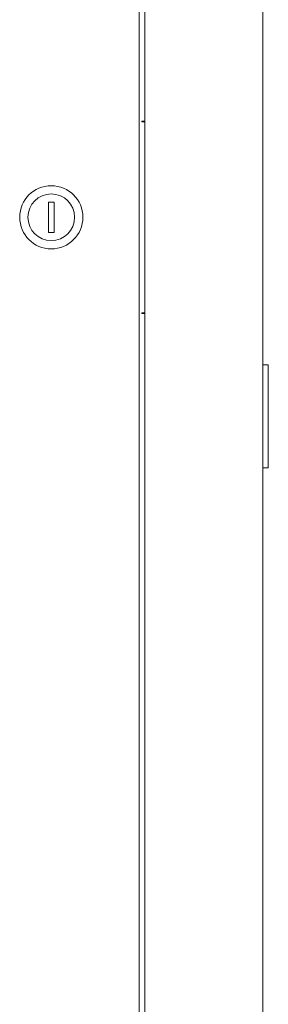
# Model space of a CAD drawing. Units: millimetres. Extents: x -411 to 2505, y -1797 to 667.
# Drawn here: x 2413 to 2503, y -50 to 309 of the extents above; entities that cross this region are included whole.
import ezdxf

# ---------------------------------------------------------------- set-up
doc = ezdxf.new("R2010")
doc.units = ezdxf.units.MM

# ---------------------------------------------------------------- blocks, each defined once
blk = doc.blocks.new('A$C39987A87')
at = {"color": 0, "linetype": 'Continuous', "lineweight": 0, "extrusion": (1.22465e-16, 1, 2.22045e-16)}
for p, q in [((257, -550), (257, 559.1)), ((300, 559.1), (300, -550)), ((255, -412), (255, 421.1)), ((256, 256.1), (256, 255.9)), ((256, 256.1), (257, 256.1)), ((256, 255.9), (257, 255.9)), ((222, 226.6), (224, 226.6)), ((222, 215.6), (222, 226.6)), ((224, 226.6), (224, 215.6)), ((224, 215.6), (222, 215.6)), ((256, 186.3), (256, 186.1)), ((257, 186.3), (256, 186.3)), ((256, 186.1), (257, 186.1)), ((300, 167.35), (302, 167.35)), ((302, 166.35), (302, 167.35)), ((302, 166.35), (302, 130.85)), ((302, 129.85), (300, 129.85)), ((302, 129.85), (302, 130.85))]:
    blk.add_line(p, q, dxfattribs=at)
at = {"color": 0, "linetype": 'Continuous', "lineweight": 0, "extrusion": (2.71926e-32, 2.22045e-16, -1)}
for start, end in [(0, 180), (180, 0)]:
    blk.add_arc((-223, 221.1), 11.5, start, end, dxfattribs=at)
at = {"color": 0, "linetype": 'Continuous', "lineweight": 0}
for start, end in [(0, 180), (180, 0)]:
    blk.add_arc((223, 221.1), 8.5, start, end, dxfattribs=at)

msp = doc.modelspace()

# ---------------------------------------------------------------- block references
msp.add_blockref('A$C39987A87', (2201.46, 15.89))

doc.saveas('drawing.dxf')
